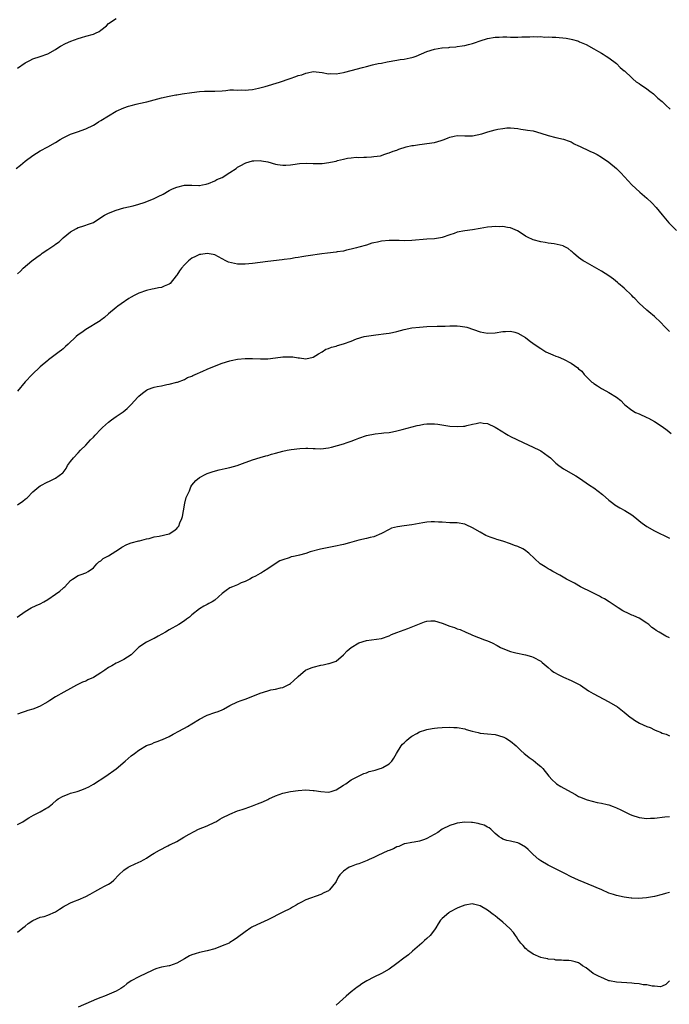
# Model space of a CAD drawing. Units: inches. Extents: x 2661000 to 2664000, y 1557000 to 1560000.
# Drawn here: x 2662560 to 2662731, y 1559493 to 1559753 of the extents above; entities that cross this region are included whole.
import ezdxf

# ---------------------------------------------------------------- set-up
doc = ezdxf.new("R2010")
doc.units = ezdxf.units.IN
doc.header["$MEASUREMENT"] = 0
doc.layers.add('LD26611557_10ft', color=72, linetype='Continuous')

msp = doc.modelspace()

# ---------------------------------------------------------------- linework, layer by layer
at = {"layer": 'LD26611557_10ft'}
for points, elevation in [([(2662559, 1559739.78), (2662561, 1559741.21), (2662562.22, 1559741.78), (2662563, 1559742.23), (2662565, 1559742.88), (2662567, 1559743.58), (2662569, 1559744.75), (2662569.34, 1559745), (2662570.36, 1559745.64), (2662571.66, 1559746.34), (2662573.05, 1559746.95), (2662575, 1559747.61), (2662575.87, 1559747.87), (2662577, 1559748.23), (2662579, 1559748.8), (2662579.55, 1559749), (2662580.53, 1559749.47), (2662581, 1559749.8), (2662582.44, 1559751), (2662583, 1559751.54), (2662585, 1559752.94)], 8540), ([(2662558.63, 1559713.37), (2662559.75, 1559714.25), (2662561, 1559715.3), (2662563, 1559716.78), (2662565, 1559717.95), (2662567, 1559719), (2662569, 1559720.18), (2662570.28, 1559721), (2662571, 1559721.42), (2662572.06, 1559721.94), (2662573, 1559722.38), (2662574.86, 1559723), (2662577, 1559723.77), (2662579, 1559724.73), (2662579.46, 1559725), (2662580.38, 1559725.62), (2662581, 1559725.97), (2662583, 1559727.26), (2662585, 1559728.41), (2662587, 1559729.3), (2662588.26, 1559729.74), (2662589, 1559729.96), (2662590.27, 1559730.27), (2662591, 1559730.48), (2662593.07, 1559730.93), (2662595, 1559731.42), (2662597, 1559731.96), (2662599, 1559732.43), (2662600.73, 1559732.73), (2662601, 1559732.79), (2662602.39, 1559733), (2662605, 1559733.39), (2662607, 1559733.64), (2662608.29, 1559733.71), (2662611, 1559733.72), (2662613, 1559733.85), (2662613.93, 1559733.93), (2662615, 1559734.04), (2662615.93, 1559734.07), (2662617, 1559734.02), (2662617.96, 1559734.04), (2662619, 1559733.95), (2662619.9, 1559734.1), (2662621, 1559734.17), (2662622.54, 1559734.54), (2662623.26, 1559734.74), (2662624.3, 1559735), (2662628.14, 1559736.14), (2662630.9, 1559737.1), (2662632.41, 1559737.59), (2662633, 1559737.83), (2662633.96, 1559738.04), (2662635, 1559738.52), (2662635.45, 1559738.55), (2662637, 1559738.94), (2662639.33, 1559738.67), (2662641, 1559738.34), (2662641.64, 1559738.36), (2662643, 1559738.32), (2662645, 1559738.66), (2662645.29, 1559738.71), (2662647, 1559739.16), (2662649.97, 1559739.97), (2662651, 1559740.27), (2662652.66, 1559740.66), (2662653, 1559740.76), (2662654.11, 1559741), (2662655, 1559741.16), (2662656.51, 1559741.49), (2662659, 1559741.94), (2662659.95, 1559742.05), (2662661, 1559742.21), (2662662.53, 1559742.53), (2662663, 1559742.61), (2662663.31, 1559742.69), (2662664.18, 1559743), (2662667, 1559744.21), (2662669, 1559744.83), (2662670.87, 1559745.13), (2662671, 1559745.16), (2662672.73, 1559745.27), (2662673, 1559745.31), (2662674.58, 1559745.42), (2662675, 1559745.47), (2662676.31, 1559745.7), (2662677, 1559745.78), (2662677.92, 1559746.08), (2662679, 1559746.3), (2662679.49, 1559746.51), (2662681.02, 1559747), (2662683, 1559747.59), (2662685, 1559747.95), (2662686, 1559748), (2662687, 1559748.03), (2662688.02, 1559748.02), (2662689, 1559747.97), (2662689.98, 1559747.98), (2662691, 1559747.94), (2662692.02, 1559748.02), (2662694.08, 1559748.08), (2662695, 1559748.17), (2662696.06, 1559748.06), (2662697, 1559748.14), (2662698.01, 1559748.01), (2662699, 1559748.05), (2662699.97, 1559747.97), (2662701, 1559747.96), (2662703.69, 1559747.69), (2662705, 1559747.43), (2662705.39, 1559747.39), (2662706.67, 1559747), (2662707, 1559746.89), (2662707.22, 1559746.78), (2662709, 1559746.03), (2662711, 1559744.87), (2662712.22, 1559744.22), (2662713, 1559743.76), (2662713.46, 1559743.46), (2662714.27, 1559743), (2662715, 1559742.56), (2662717, 1559741), (2662717.94, 1559739.94), (2662719, 1559739.11), (2662719.05, 1559739.05), (2662721, 1559737.27), (2662721.33, 1559737), (2662722.2, 1559736.2), (2662723, 1559735.71), (2662723.41, 1559735.41), (2662724.12, 1559735), (2662725, 1559734.33), (2662725.73, 1559733.73), (2662726.75, 1559733), (2662727.89, 1559731.89), (2662729.02, 1559731), (2662730, 1559730), (2662731.14, 1559729)], 8530), ([(2662559, 1559685.5), (2662559.75, 1559686.25), (2662560.47, 1559687), (2662562.75, 1559689), (2662564.09, 1559689.91), (2662565, 1559690.59), (2662565.25, 1559690.75), (2662565.54, 1559691), (2662567, 1559691.93), (2662568.8, 1559693.2), (2662569, 1559693.37), (2662569.99, 1559694.01), (2662571, 1559695), (2662573, 1559696.62), (2662574.54, 1559697.46), (2662575, 1559697.74), (2662575.99, 1559698.01), (2662577, 1559698.37), (2662577.47, 1559698.53), (2662579, 1559699.11), (2662581, 1559700.36), (2662581.94, 1559701), (2662583, 1559701.55), (2662585, 1559702.37), (2662587, 1559702.94), (2662589.5, 1559703.5), (2662591, 1559703.94), (2662592.39, 1559704.39), (2662593.96, 1559705), (2662595, 1559705.44), (2662596.08, 1559705.92), (2662597.4, 1559706.6), (2662599, 1559707.51), (2662599.92, 1559707.92), (2662601, 1559708.43), (2662603, 1559708.89), (2662605, 1559708.89), (2662606.85, 1559708.85), (2662607, 1559708.86), (2662607.83, 1559709), (2662608.79, 1559709.21), (2662609, 1559709.24), (2662609.36, 1559709.36), (2662611, 1559710.04), (2662611.61, 1559710.39), (2662613, 1559710.99), (2662615, 1559712.25), (2662616.63, 1559713.37), (2662617, 1559713.66), (2662617.89, 1559714.11), (2662619, 1559714.77), (2662619.19, 1559714.81), (2662621, 1559715.32), (2662621.37, 1559715.37), (2662623, 1559715.44), (2662623.39, 1559715.39), (2662625, 1559715.06), (2662627, 1559714.47), (2662627.58, 1559714.42), (2662629, 1559714.18), (2662629.75, 1559714.25), (2662631, 1559714.3), (2662631.59, 1559714.41), (2662633.33, 1559714.67), (2662635.23, 1559714.77), (2662637, 1559714.68), (2662637.31, 1559714.69), (2662639, 1559714.67), (2662639.32, 1559714.68), (2662641.12, 1559714.88), (2662641.59, 1559715), (2662643, 1559715.29), (2662643.42, 1559715.42), (2662645, 1559715.77), (2662646.02, 1559716.02), (2662647, 1559716.1), (2662648.29, 1559716.29), (2662649, 1559716.24), (2662650.34, 1559716.34), (2662651, 1559716.3), (2662652.39, 1559716.39), (2662653, 1559716.45), (2662654.71, 1559716.71), (2662655, 1559716.79), (2662655.64, 1559717), (2662656.64, 1559717.36), (2662657, 1559717.42), (2662658.09, 1559717.91), (2662659, 1559718.17), (2662659.58, 1559718.42), (2662661.48, 1559719), (2662663, 1559719.37), (2662663.41, 1559719.41), (2662665, 1559719.7), (2662665.74, 1559719.74), (2662667, 1559719.9), (2662669, 1559720.17), (2662670.72, 1559720.72), (2662671, 1559720.78), (2662671.54, 1559721), (2662672.6, 1559721.4), (2662673, 1559721.6), (2662674.18, 1559721.82), (2662675, 1559722.04), (2662677, 1559721.94), (2662678.03, 1559721.97), (2662679, 1559721.95), (2662681.49, 1559722.51), (2662683.02, 1559723.02), (2662685, 1559723.51), (2662685.71, 1559723.71), (2662687, 1559723.91), (2662688.05, 1559724.05), (2662689, 1559724.05), (2662689.98, 1559723.98), (2662691, 1559723.85), (2662691.73, 1559723.73), (2662693, 1559723.56), (2662693.47, 1559723.47), (2662695, 1559723.23), (2662697, 1559722.69), (2662699, 1559722.02), (2662701, 1559721.49), (2662703, 1559721.08), (2662704.53, 1559720.53), (2662705, 1559720.34), (2662705.85, 1559719.85), (2662707, 1559719.3), (2662707.18, 1559719.18), (2662709.92, 1559717.92), (2662711, 1559717.45), (2662711.91, 1559717), (2662713, 1559716.32), (2662715, 1559714.97), (2662717, 1559713.29), (2662717.32, 1559713), (2662718.15, 1559712.15), (2662721.02, 1559709), (2662722.04, 1559708.04), (2662723.1, 1559707.1), (2662725, 1559705.53), (2662726.28, 1559704.28), (2662727.45, 1559703), (2662729, 1559701.11), (2662730.81, 1559699), (2662732.78, 1559697)], 8520), ([(2662731, 1559670.35), (2662729.63, 1559671.63), (2662728.66, 1559672.66), (2662727, 1559674.32), (2662725.54, 1559675.54), (2662725, 1559675.96), (2662723, 1559677.76), (2662721.81, 1559679), (2662721.41, 1559679.41), (2662721, 1559679.78), (2662719, 1559681.73), (2662717.55, 1559683), (2662717.27, 1559683.27), (2662716.17, 1559684.17), (2662714.99, 1559684.99), (2662713, 1559686.22), (2662709.96, 1559687.96), (2662708.68, 1559688.68), (2662708.15, 1559689), (2662707, 1559689.86), (2662705.6, 1559691), (2662705.3, 1559691.3), (2662705, 1559691.56), (2662704.2, 1559692.2), (2662703, 1559692.84), (2662702.89, 1559692.89), (2662701.31, 1559693.31), (2662700.56, 1559693.44), (2662699, 1559693.64), (2662698.21, 1559693.79), (2662697, 1559693.97), (2662695, 1559694.53), (2662694.68, 1559694.68), (2662693.89, 1559695), (2662693, 1559695.52), (2662692.13, 1559696.13), (2662690.85, 1559696.85), (2662689, 1559697.69), (2662688.26, 1559697.74), (2662687, 1559698.04), (2662686.02, 1559697.98), (2662685, 1559698.06), (2662684.07, 1559697.93), (2662683, 1559697.85), (2662681, 1559697.5), (2662679, 1559697.17), (2662677, 1559696.92), (2662675, 1559696.49), (2662674.19, 1559696.19), (2662673, 1559695.8), (2662671, 1559695.1), (2662670.52, 1559695), (2662669, 1559694.79), (2662667, 1559694.66), (2662663, 1559694.31), (2662661, 1559694.25), (2662659.66, 1559694.34), (2662657.63, 1559694.37), (2662657, 1559694.37), (2662655, 1559694.16), (2662653.91, 1559693.91), (2662653, 1559693.73), (2662652.41, 1559693.59), (2662651, 1559693.14), (2662649, 1559692.56), (2662648.41, 1559692.41), (2662647, 1559692.01), (2662645.76, 1559691.76), (2662645, 1559691.53), (2662643.31, 1559691.31), (2662643, 1559691.24), (2662640.78, 1559691), (2662639.22, 1559690.78), (2662635.68, 1559690.32), (2662635, 1559690.18), (2662633.95, 1559690.05), (2662633, 1559689.83), (2662632.27, 1559689.73), (2662631, 1559689.52), (2662629.32, 1559689.32), (2662628.79, 1559689.21), (2662625, 1559688.76), (2662623, 1559688.55), (2662621, 1559688.3), (2662619, 1559688.08), (2662618.08, 1559688.08), (2662617, 1559688.12), (2662616.23, 1559688.23), (2662614.66, 1559688.66), (2662613.96, 1559689), (2662611, 1559690.53), (2662610.63, 1559690.63), (2662609, 1559690.94), (2662607.35, 1559690.65), (2662607, 1559690.62), (2662605.92, 1559690.08), (2662605, 1559689.68), (2662604.1, 1559689), (2662603, 1559687.94), (2662602.21, 1559687), (2662601.69, 1559686.31), (2662601, 1559685.18), (2662600.86, 1559685), (2662599.26, 1559683), (2662599, 1559682.8), (2662597.7, 1559682.3), (2662597, 1559681.95), (2662596.17, 1559681.83), (2662595, 1559681.58), (2662594.5, 1559681.5), (2662593, 1559681.18), (2662591, 1559680.44), (2662589.79, 1559679.79), (2662589, 1559679.38), (2662588.34, 1559679), (2662586.38, 1559677.62), (2662585.45, 1559677), (2662585, 1559676.65), (2662583, 1559675.01), (2662581.95, 1559674.05), (2662581, 1559673.31), (2662580.84, 1559673.16), (2662577, 1559670.87), (2662575.95, 1559670.05), (2662575, 1559669.43), (2662574.47, 1559669), (2662572.32, 1559667), (2662571.65, 1559666.35), (2662571, 1559665.78), (2662570.57, 1559665.43), (2662569.98, 1559665), (2662567.18, 1559662.82), (2662567, 1559662.7), (2662565, 1559661.02), (2662562.86, 1559659), (2662560.98, 1559657.02), (2662559, 1559654.56)], 8510), ([(2662559, 1559624.57), (2662560.44, 1559625.56), (2662561, 1559626.07), (2662561.53, 1559626.47), (2662563, 1559628), (2662564.64, 1559629.36), (2662565, 1559629.62), (2662567, 1559630.71), (2662567.23, 1559630.77), (2662567.75, 1559631), (2662569, 1559631.61), (2662570.94, 1559633.06), (2662571, 1559633.16), (2662571.83, 1559634.16), (2662572.2, 1559635), (2662573, 1559636.03), (2662573.73, 1559637), (2662575, 1559638.31), (2662575.65, 1559639), (2662577, 1559640.36), (2662577.59, 1559641), (2662578.29, 1559641.71), (2662579, 1559642.48), (2662579.45, 1559643), (2662581, 1559644.59), (2662581.42, 1559645), (2662583, 1559646.39), (2662583.8, 1559647), (2662585, 1559647.88), (2662586.86, 1559649.14), (2662587.96, 1559650.04), (2662589, 1559651.09), (2662590.71, 1559653), (2662591, 1559653.3), (2662591.94, 1559654.06), (2662593, 1559654.88), (2662593.27, 1559655), (2662595, 1559655.64), (2662595.84, 1559655.84), (2662597, 1559656.03), (2662598.34, 1559656.34), (2662599, 1559656.42), (2662601, 1559656.94), (2662601.18, 1559657), (2662603, 1559657.68), (2662603.85, 1559658.15), (2662605, 1559658.58), (2662605.25, 1559658.75), (2662605.82, 1559659), (2662607.85, 1559659.85), (2662609, 1559660.37), (2662610.52, 1559661), (2662613, 1559661.93), (2662615, 1559662.6), (2662615.34, 1559662.66), (2662617, 1559663.05), (2662619, 1559663.23), (2662621, 1559663.22), (2662623.08, 1559663.08), (2662625, 1559663.09), (2662627, 1559663.34), (2662629, 1559663.63), (2662629.66, 1559663.66), (2662631, 1559663.65), (2662631.62, 1559663.62), (2662633, 1559663.35), (2662633.36, 1559663.36), (2662635, 1559663.11), (2662637, 1559663.59), (2662638.42, 1559664.42), (2662639.36, 1559665), (2662640.3, 1559665.7), (2662641, 1559665.87), (2662641.77, 1559666.23), (2662643, 1559666.5), (2662643.38, 1559666.62), (2662645, 1559667.1), (2662647, 1559667.82), (2662648.41, 1559668.41), (2662650.47, 1559669), (2662651, 1559669.13), (2662653.47, 1559669.47), (2662656.23, 1559669.77), (2662657, 1559669.93), (2662657.93, 1559670.07), (2662659, 1559670.35), (2662661, 1559670.84), (2662663, 1559671.25), (2662665, 1559671.51), (2662667, 1559671.64), (2662669.71, 1559671.71), (2662671, 1559671.77), (2662671.77, 1559671.77), (2662673, 1559671.84), (2662673.81, 1559671.81), (2662675, 1559671.82), (2662675.75, 1559671.75), (2662677, 1559671.56), (2662677.47, 1559671.47), (2662681, 1559670.23), (2662683, 1559669.9), (2662685, 1559670), (2662687, 1559670.29), (2662687.69, 1559670.31), (2662689, 1559670.39), (2662690.14, 1559670.14), (2662691, 1559669.9), (2662693, 1559668.7), (2662693.98, 1559667.98), (2662695.25, 1559667), (2662697, 1559665.83), (2662698.37, 1559665), (2662699, 1559664.68), (2662700.2, 1559664.2), (2662701, 1559663.82), (2662701.63, 1559663.63), (2662703, 1559663), (2662705, 1559661.99), (2662706.74, 1559660.74), (2662707, 1559660.47), (2662707.82, 1559659.82), (2662708.47, 1559659), (2662709, 1559658.45), (2662710.51, 1559657), (2662710.79, 1559656.79), (2662711, 1559656.59), (2662712.01, 1559656.01), (2662713, 1559655.29), (2662713.2, 1559655.2), (2662715, 1559654.25), (2662716.97, 1559652.97), (2662718.09, 1559652.09), (2662719, 1559651.13), (2662719.14, 1559651), (2662721, 1559649.58), (2662722.01, 1559649), (2662723, 1559648.58), (2662725, 1559647.68), (2662725.45, 1559647.45), (2662726.21, 1559647), (2662727, 1559646.56), (2662729, 1559645.27), (2662730.3, 1559644.3), (2662731.39, 1559643.39)], 8500), ([(2662558.93, 1559595), (2662561, 1559596.44), (2662562.61, 1559597.39), (2662563.95, 1559598.05), (2662565, 1559598.51), (2662565.9, 1559599), (2662567, 1559599.63), (2662569.02, 1559601), (2662570.17, 1559601.83), (2662571, 1559602.6), (2662571.23, 1559602.77), (2662571.47, 1559603), (2662573, 1559604.65), (2662573.47, 1559605), (2662575, 1559605.93), (2662575.77, 1559606.23), (2662577, 1559606.66), (2662577.62, 1559607), (2662579, 1559608.01), (2662579.93, 1559609), (2662580.47, 1559609.53), (2662581, 1559609.85), (2662581.6, 1559610.4), (2662583, 1559611.16), (2662585.86, 1559613), (2662586.54, 1559613.46), (2662587.84, 1559614.16), (2662589, 1559614.57), (2662591, 1559615.11), (2662591.13, 1559615.13), (2662593, 1559615.63), (2662593.75, 1559615.75), (2662595, 1559616.12), (2662596.36, 1559616.36), (2662599, 1559616.99), (2662600.27, 1559617.73), (2662601, 1559618.36), (2662601.31, 1559618.69), (2662601.51, 1559619), (2662601.81, 1559619.81), (2662602.35, 1559621), (2662602.49, 1559621.51), (2662602.79, 1559623), (2662603.16, 1559625), (2662603.49, 1559626.51), (2662604.32, 1559628.32), (2662604.68, 1559629.32), (2662605, 1559629.8), (2662606.01, 1559631), (2662607, 1559631.83), (2662608.7, 1559632.7), (2662609, 1559632.87), (2662610.6, 1559633.4), (2662612.16, 1559633.84), (2662613, 1559634), (2662613.78, 1559634.22), (2662615, 1559634.46), (2662616.95, 1559635), (2662619, 1559635.79), (2662620.24, 1559636.24), (2662621, 1559636.49), (2662623, 1559637.05), (2662624.48, 1559637.52), (2662625, 1559637.65), (2662626.01, 1559637.99), (2662627, 1559638.27), (2662629, 1559638.79), (2662630.09, 1559639), (2662631.17, 1559639.17), (2662633.46, 1559639.46), (2662635, 1559639.57), (2662635.59, 1559639.59), (2662637, 1559639.5), (2662637.5, 1559639.5), (2662639, 1559639.39), (2662641, 1559639.64), (2662641.83, 1559639.83), (2662645, 1559640.68), (2662645.97, 1559641), (2662646.71, 1559641.29), (2662647, 1559641.36), (2662648.14, 1559641.86), (2662649, 1559642.18), (2662651, 1559642.87), (2662653.31, 1559643.31), (2662655, 1559643.47), (2662655.58, 1559643.58), (2662657, 1559643.71), (2662657.89, 1559643.89), (2662659, 1559644.09), (2662660.44, 1559644.44), (2662664.44, 1559645.56), (2662665, 1559645.63), (2662666.16, 1559645.84), (2662667, 1559645.95), (2662668.06, 1559645.94), (2662669, 1559645.95), (2662669.85, 1559645.85), (2662673, 1559645.36), (2662675, 1559645.23), (2662676.66, 1559645.34), (2662677, 1559645.37), (2662677.55, 1559645.55), (2662679, 1559645.87), (2662679.98, 1559646.02), (2662681, 1559646.33), (2662681.82, 1559646.18), (2662683, 1559646.05), (2662685, 1559645.07), (2662687, 1559643.82), (2662687.52, 1559643.52), (2662688.38, 1559643), (2662689, 1559642.67), (2662692.33, 1559641), (2662695, 1559639.79), (2662696.64, 1559639), (2662697, 1559638.81), (2662699, 1559637.45), (2662699.59, 1559637), (2662700.32, 1559636.32), (2662701, 1559635.63), (2662701.78, 1559635), (2662703, 1559634.12), (2662706.28, 1559632.28), (2662707, 1559631.84), (2662708.1, 1559631), (2662709, 1559630.42), (2662709.82, 1559629.82), (2662711, 1559629.05), (2662712.17, 1559628.17), (2662713.3, 1559627.31), (2662715, 1559625.79), (2662715.98, 1559625), (2662716.57, 1559624.57), (2662717.83, 1559623.83), (2662719.14, 1559623.14), (2662721, 1559621.96), (2662722.28, 1559621), (2662723, 1559620.38), (2662723.77, 1559619.77), (2662725, 1559618.88), (2662727, 1559617.75), (2662731, 1559615.83)], 8490), ([(2662731, 1559589.52), (2662729.99, 1559589.99), (2662728.2, 1559591), (2662727.44, 1559591.44), (2662727, 1559591.81), (2662726.27, 1559592.27), (2662725.48, 1559593), (2662725, 1559593.39), (2662723, 1559594.68), (2662722.33, 1559595), (2662721.39, 1559595.39), (2662721, 1559595.53), (2662719.98, 1559595.98), (2662719, 1559596.42), (2662718.62, 1559596.62), (2662717.39, 1559597.39), (2662715.03, 1559599.03), (2662713.79, 1559599.79), (2662713, 1559600.19), (2662712.5, 1559600.5), (2662710.57, 1559601.43), (2662707.5, 1559603), (2662705.9, 1559603.9), (2662703.82, 1559605), (2662702.06, 1559606.06), (2662700.19, 1559607), (2662699.46, 1559607.46), (2662699, 1559607.71), (2662698.2, 1559608.2), (2662696.88, 1559609), (2662693.88, 1559611.88), (2662692.74, 1559612.74), (2662692.26, 1559613), (2662691, 1559613.59), (2662690.12, 1559613.88), (2662689, 1559614.31), (2662687, 1559614.98), (2662685.46, 1559615.46), (2662685, 1559615.64), (2662683.95, 1559615.95), (2662683, 1559616.37), (2662682.53, 1559616.53), (2662681, 1559617.38), (2662679, 1559618.57), (2662677.35, 1559619.35), (2662677, 1559619.48), (2662675, 1559619.84), (2662673, 1559619.89), (2662671, 1559620), (2662670.07, 1559620.07), (2662669, 1559620.13), (2662668.13, 1559620.13), (2662667, 1559620.03), (2662665.88, 1559619.88), (2662663, 1559619.3), (2662661.02, 1559619.02), (2662659.19, 1559618.81), (2662657.6, 1559618.4), (2662657, 1559618.13), (2662654.96, 1559617.04), (2662653, 1559616.17), (2662651.98, 1559615.98), (2662651, 1559615.7), (2662649, 1559615.26), (2662646.54, 1559614.54), (2662645, 1559614.13), (2662642.43, 1559613.57), (2662638.91, 1559612.91), (2662636.21, 1559612.21), (2662635, 1559611.78), (2662633.36, 1559611.36), (2662633, 1559611.25), (2662631.76, 1559611), (2662631.16, 1559610.84), (2662630.61, 1559610.61), (2662629, 1559610.11), (2662628.21, 1559609.79), (2662626.96, 1559609.04), (2662625, 1559607.69), (2662623.9, 1559607), (2662623.33, 1559606.67), (2662623, 1559606.46), (2662621.81, 1559605.81), (2662621, 1559605.41), (2662620.28, 1559605), (2662619, 1559604.36), (2662617.98, 1559603.98), (2662617, 1559603.52), (2662615.74, 1559603), (2662615, 1559602.66), (2662614.03, 1559601.97), (2662613, 1559601.18), (2662611, 1559599.44), (2662610.37, 1559599), (2662609.47, 1559598.53), (2662609, 1559598.32), (2662608.13, 1559597.87), (2662607, 1559597.15), (2662605, 1559595.6), (2662604.32, 1559595), (2662603.57, 1559594.43), (2662603, 1559594.02), (2662601.51, 1559593), (2662599, 1559591.63), (2662598, 1559591), (2662596.09, 1559589.91), (2662595, 1559589.35), (2662594.75, 1559589.25), (2662594.22, 1559589), (2662593, 1559588.36), (2662591, 1559587.04), (2662589.97, 1559586.03), (2662588.99, 1559585), (2662587, 1559583.78), (2662585.45, 1559583), (2662585, 1559582.8), (2662583.87, 1559582.13), (2662583, 1559581.66), (2662582, 1559581), (2662581, 1559580.29), (2662579, 1559579.07), (2662577.58, 1559578.42), (2662577, 1559578.11), (2662576.17, 1559577.83), (2662574.54, 1559577), (2662573, 1559576.14), (2662571.21, 1559575.21), (2662569, 1559573.99), (2662567.49, 1559573), (2662567, 1559572.66), (2662566.22, 1559572.23), (2662565, 1559571.5), (2662563.77, 1559571), (2662563, 1559570.73), (2662561.68, 1559570.32), (2662561, 1559570.08), (2662560.21, 1559569.79), (2662559, 1559569.39)], 8480), ([(2662559, 1559540.24), (2662560.4, 1559541), (2662561, 1559541.41), (2662561.97, 1559542.03), (2662563.25, 1559542.75), (2662563.78, 1559543), (2662565, 1559543.62), (2662566.5, 1559544.5), (2662567, 1559544.78), (2662567.31, 1559545), (2662568.25, 1559545.75), (2662569.32, 1559546.68), (2662569.76, 1559547), (2662571, 1559547.77), (2662572.15, 1559548.15), (2662573, 1559548.51), (2662574.7, 1559549), (2662575, 1559549.07), (2662576.41, 1559549.59), (2662577, 1559549.82), (2662577.78, 1559550.22), (2662579, 1559550.94), (2662582.26, 1559553), (2662585.04, 1559554.96), (2662587.38, 1559557), (2662589, 1559558.35), (2662589.83, 1559559), (2662591, 1559559.85), (2662593, 1559561.08), (2662594.42, 1559561.58), (2662595, 1559561.91), (2662595.87, 1559562.13), (2662597, 1559562.62), (2662597.28, 1559562.72), (2662599, 1559563.5), (2662600.07, 1559564.07), (2662601.7, 1559565), (2662602.55, 1559565.45), (2662603, 1559565.66), (2662603.84, 1559566.16), (2662605, 1559566.82), (2662607, 1559568.04), (2662608.82, 1559569), (2662609, 1559569.08), (2662611, 1559569.78), (2662611.92, 1559570.08), (2662613, 1559570.55), (2662613.32, 1559570.68), (2662615, 1559571.63), (2662617, 1559572.67), (2662617.98, 1559573), (2662619, 1559573.37), (2662620.22, 1559573.78), (2662623, 1559574.93), (2662625, 1559575.57), (2662625.77, 1559575.77), (2662627, 1559576.01), (2662628.33, 1559576.33), (2662629, 1559576.45), (2662630.23, 1559577), (2662630.73, 1559577.27), (2662631, 1559577.44), (2662631.81, 1559578.19), (2662633, 1559579.34), (2662634.99, 1559581.01), (2662636.41, 1559581.59), (2662637, 1559581.77), (2662639, 1559582.28), (2662639.61, 1559582.39), (2662641, 1559582.72), (2662641.24, 1559582.76), (2662641.96, 1559583), (2662643, 1559583.4), (2662644.99, 1559585), (2662645.95, 1559586.05), (2662646.98, 1559587), (2662649, 1559588.17), (2662651, 1559588.85), (2662655, 1559589.37), (2662657, 1559590.05), (2662657.63, 1559590.37), (2662659.08, 1559590.92), (2662661, 1559591.63), (2662661.96, 1559591.96), (2662664.61, 1559593), (2662665, 1559593.18), (2662666.3, 1559593.7), (2662667, 1559593.92), (2662668.04, 1559593.96), (2662669, 1559593.96), (2662671, 1559593.35), (2662673, 1559592.6), (2662674.24, 1559592.25), (2662675, 1559591.93), (2662675.72, 1559591.73), (2662677.25, 1559591), (2662678.49, 1559590.49), (2662679, 1559590.24), (2662682.2, 1559589), (2662683, 1559588.73), (2662684.19, 1559588.19), (2662685.52, 1559587.52), (2662686.4, 1559587), (2662687, 1559586.67), (2662689, 1559585.91), (2662690.44, 1559585.56), (2662693, 1559585.02), (2662694.55, 1559584.55), (2662695, 1559584.39), (2662697, 1559583.32), (2662697.38, 1559583), (2662699, 1559581.71), (2662699.79, 1559581), (2662700.49, 1559580.49), (2662701.76, 1559579.76), (2662703, 1559579.13), (2662705, 1559578.29), (2662706.45, 1559577.55), (2662707, 1559577.3), (2662707.48, 1559577), (2662709.56, 1559575.56), (2662710.8, 1559574.8), (2662715, 1559572.65), (2662717.27, 1559571.27), (2662717.66, 1559571), (2662719, 1559569.94), (2662720.61, 1559568.61), (2662721, 1559568.3), (2662721.75, 1559567.75), (2662723.01, 1559567.01), (2662725, 1559566.15), (2662725.83, 1559565.83), (2662727, 1559565.26), (2662727.61, 1559565), (2662728.61, 1559564.61), (2662729, 1559564.4), (2662730.07, 1559564.07), (2662731, 1559563.68)], 8470), ([(2662559, 1559511.87), (2662560.42, 1559513), (2662561, 1559513.49), (2662561.85, 1559514.15), (2662563, 1559514.95), (2662565, 1559515.79), (2662566.04, 1559516.04), (2662567, 1559516.36), (2662569, 1559517.27), (2662570.07, 1559517.93), (2662571, 1559518.53), (2662571.32, 1559518.68), (2662571.86, 1559519), (2662573, 1559519.63), (2662574.06, 1559520.06), (2662575, 1559520.39), (2662577, 1559521.27), (2662578.12, 1559521.88), (2662579.4, 1559522.6), (2662581, 1559523.43), (2662581.98, 1559523.98), (2662583, 1559524.51), (2662583.73, 1559525), (2662584.4, 1559525.6), (2662585.69, 1559527), (2662587, 1559528.18), (2662588.19, 1559529), (2662588.71, 1559529.29), (2662591, 1559530.33), (2662591.47, 1559530.53), (2662592.36, 1559531), (2662593, 1559531.39), (2662594.14, 1559532.14), (2662595, 1559532.68), (2662596.47, 1559533.53), (2662598.67, 1559534.67), (2662599.12, 1559534.88), (2662599.32, 1559535), (2662601, 1559535.79), (2662602.9, 1559536.9), (2662604.31, 1559537.69), (2662605.57, 1559538.43), (2662606.75, 1559539), (2662609, 1559539.89), (2662611, 1559540.85), (2662611.28, 1559541), (2662612.34, 1559541.66), (2662613, 1559542.03), (2662615, 1559543.02), (2662617, 1559543.85), (2662618.24, 1559544.24), (2662619, 1559544.52), (2662621, 1559545.17), (2662622.29, 1559545.71), (2662623, 1559545.97), (2662623.73, 1559546.27), (2662625, 1559546.87), (2662625.31, 1559547), (2662627, 1559547.86), (2662629, 1559548.53), (2662631, 1559548.99), (2662633, 1559549.28), (2662635, 1559549.39), (2662637, 1559549.27), (2662637.24, 1559549.24), (2662639, 1559548.93), (2662641, 1559548.81), (2662641.73, 1559549), (2662643, 1559549.39), (2662643.97, 1559550.03), (2662645, 1559550.63), (2662645.59, 1559551), (2662647, 1559552.01), (2662650.31, 1559553.69), (2662651, 1559553.86), (2662651.78, 1559554.22), (2662653, 1559554.5), (2662653.36, 1559554.64), (2662654.65, 1559555), (2662655, 1559555.12), (2662655.31, 1559555.31), (2662657, 1559556.28), (2662657.71, 1559557), (2662658.24, 1559557.76), (2662658.96, 1559559), (2662660.22, 1559561), (2662660.57, 1559561.43), (2662661, 1559561.82), (2662661.58, 1559562.42), (2662662.26, 1559563), (2662663, 1559563.56), (2662664.29, 1559564.29), (2662665, 1559564.71), (2662666.72, 1559565.28), (2662667, 1559565.34), (2662668.4, 1559565.6), (2662669, 1559565.68), (2662669.74, 1559565.74), (2662671, 1559565.87), (2662673, 1559565.94), (2662674.12, 1559565.88), (2662675, 1559565.87), (2662677, 1559565.48), (2662677.34, 1559565.34), (2662678.88, 1559564.88), (2662680.5, 1559564.5), (2662681, 1559564.4), (2662683, 1559564.22), (2662685, 1559563.98), (2662687, 1559563.39), (2662687.27, 1559563.27), (2662687.81, 1559563), (2662689, 1559562.25), (2662690.51, 1559561), (2662691, 1559560.55), (2662691.79, 1559559.79), (2662692.65, 1559559), (2662693, 1559558.74), (2662693.95, 1559557.95), (2662695, 1559557.2), (2662696.22, 1559556.22), (2662697, 1559555.55), (2662697.29, 1559555.29), (2662697.54, 1559555), (2662699.14, 1559553), (2662700.04, 1559552.04), (2662701, 1559551.13), (2662701.16, 1559551), (2662702.31, 1559550.31), (2662705, 1559548.77), (2662706.17, 1559548.17), (2662707, 1559547.68), (2662707.49, 1559547.49), (2662709, 1559546.83), (2662709.24, 1559546.76), (2662711.91, 1559546.09), (2662713, 1559545.93), (2662714.48, 1559545.52), (2662715, 1559545.42), (2662716.14, 1559545), (2662717, 1559544.66), (2662718.11, 1559544.11), (2662719, 1559543.7), (2662720.43, 1559543), (2662721, 1559542.76), (2662723, 1559542.14), (2662725, 1559541.87), (2662725.93, 1559541.93), (2662727, 1559541.95), (2662729.69, 1559542.31), (2662731, 1559542.42)], 8460), ([(2662731, 1559522.35), (2662729.92, 1559522.07), (2662729, 1559521.79), (2662727, 1559521.26), (2662724.91, 1559520.91), (2662722.75, 1559520.75), (2662721, 1559520.8), (2662720.81, 1559520.81), (2662719, 1559521.06), (2662717, 1559521.52), (2662716.2, 1559521.8), (2662715, 1559522.19), (2662713.13, 1559523), (2662711.63, 1559523.63), (2662711, 1559523.92), (2662707, 1559525.6), (2662705, 1559526.49), (2662703.32, 1559527.32), (2662700.69, 1559528.69), (2662699, 1559529.54), (2662697, 1559530.64), (2662696.53, 1559531), (2662695, 1559532.38), (2662693.71, 1559533.71), (2662693, 1559534.28), (2662691.27, 1559535.27), (2662691, 1559535.41), (2662689.69, 1559535.69), (2662689, 1559535.9), (2662688.05, 1559536.05), (2662687, 1559536.39), (2662686.62, 1559536.62), (2662686.06, 1559537), (2662685, 1559537.87), (2662683.88, 1559539), (2662683.38, 1559539.38), (2662683, 1559539.55), (2662682.07, 1559540.07), (2662681, 1559540.35), (2662680.51, 1559540.51), (2662679, 1559540.76), (2662678.78, 1559540.78), (2662677, 1559540.89), (2662675, 1559540.65), (2662674.47, 1559540.47), (2662673, 1559540.03), (2662671, 1559539.01), (2662669.82, 1559538.18), (2662667, 1559536.57), (2662666.32, 1559536.32), (2662665, 1559535.88), (2662663.6, 1559535.6), (2662663, 1559535.56), (2662661.19, 1559535.19), (2662661, 1559535.17), (2662660.59, 1559535), (2662659.54, 1559534.46), (2662659, 1559534.34), (2662658.17, 1559533.83), (2662657, 1559533.44), (2662656.71, 1559533.29), (2662654.07, 1559532.07), (2662653, 1559531.56), (2662651.71, 1559531), (2662651.22, 1559530.78), (2662649, 1559529.93), (2662648.3, 1559529.7), (2662647, 1559529.23), (2662646.47, 1559529), (2662645, 1559527.95), (2662644.02, 1559527), (2662643.59, 1559526.41), (2662643, 1559525.24), (2662642.85, 1559525), (2662641.27, 1559523), (2662641, 1559522.79), (2662639.8, 1559522.2), (2662639, 1559521.76), (2662635, 1559520.41), (2662633.68, 1559519.68), (2662633, 1559519.33), (2662632.45, 1559519), (2662631.53, 1559518.47), (2662631, 1559518.14), (2662629, 1559517.11), (2662625, 1559515.16), (2662622.16, 1559513.84), (2662620.84, 1559513.16), (2662620.56, 1559513), (2662619, 1559511.99), (2662617, 1559510.45), (2662616.14, 1559509.86), (2662615, 1559509.12), (2662614.78, 1559509), (2662613, 1559508.24), (2662611, 1559507.51), (2662609, 1559506.9), (2662607, 1559506.46), (2662605.85, 1559506.15), (2662605, 1559505.87), (2662604.37, 1559505.63), (2662603, 1559504.86), (2662601, 1559503.68), (2662599.11, 1559503), (2662598.96, 1559502.96), (2662597, 1559502.66), (2662595.72, 1559502.28), (2662595, 1559502.03), (2662594.36, 1559501.64), (2662593, 1559501.05), (2662591, 1559500.07), (2662588.95, 1559499), (2662587.79, 1559498.21), (2662587, 1559497.49), (2662586.28, 1559497), (2662585, 1559496.29), (2662581.98, 1559495), (2662581, 1559494.63), (2662579.85, 1559494.15), (2662578.42, 1559493.58), (2662575, 1559492.1)], 8450), ([(2662730.98, 1559499), (2662729.98, 1559498.02), (2662729, 1559497.61), (2662728.55, 1559497.45), (2662727, 1559497.59), (2662726.42, 1559497.58), (2662725, 1559497.93), (2662724, 1559498), (2662723, 1559498.21), (2662721.68, 1559498.32), (2662721, 1559498.41), (2662717, 1559498.7), (2662715.11, 1559499), (2662715, 1559499.03), (2662713.63, 1559499.63), (2662713, 1559499.87), (2662712.24, 1559500.24), (2662710.79, 1559501), (2662709, 1559502.43), (2662708.05, 1559503), (2662707.46, 1559503.46), (2662707, 1559503.79), (2662706.06, 1559504.06), (2662705, 1559504.33), (2662704.38, 1559504.38), (2662703, 1559504.38), (2662702.47, 1559504.47), (2662701, 1559504.51), (2662700.61, 1559504.61), (2662699, 1559504.78), (2662698.83, 1559504.83), (2662697.84, 1559505), (2662697, 1559505.19), (2662695, 1559506.03), (2662693.58, 1559507), (2662693.29, 1559507.29), (2662693, 1559507.53), (2662692.35, 1559508.35), (2662691.77, 1559509), (2662691, 1559510.05), (2662690.64, 1559510.64), (2662690.36, 1559511), (2662689.8, 1559511.8), (2662688.84, 1559512.84), (2662687, 1559514.54), (2662685.62, 1559515.62), (2662685, 1559516.15), (2662684.49, 1559516.49), (2662683, 1559517.64), (2662681, 1559518.83), (2662679.26, 1559519.26), (2662679, 1559519.3), (2662677, 1559519.01), (2662675.58, 1559518.42), (2662675, 1559518.22), (2662672.9, 1559517.1), (2662672.75, 1559517), (2662671, 1559515.5), (2662670.57, 1559515), (2662669.91, 1559514.09), (2662669.37, 1559513), (2662669, 1559512.49), (2662667.83, 1559511), (2662667, 1559510.18), (2662666.33, 1559509.67), (2662665.6, 1559509), (2662663.16, 1559506.84), (2662662.08, 1559505.92), (2662660.93, 1559505), (2662659, 1559503.56), (2662657, 1559502.13), (2662655, 1559500.94), (2662653, 1559499.99), (2662651.11, 1559499), (2662649.8, 1559498.2), (2662649, 1559497.63), (2662648.62, 1559497.38), (2662648.14, 1559497), (2662647, 1559496.09), (2662645.7, 1559495), (2662643, 1559492.61)], 8440)]:
    msp.add_lwpolyline(points, dxfattribs=dict(at, elevation=elevation))

doc.saveas('drawing.dxf')
